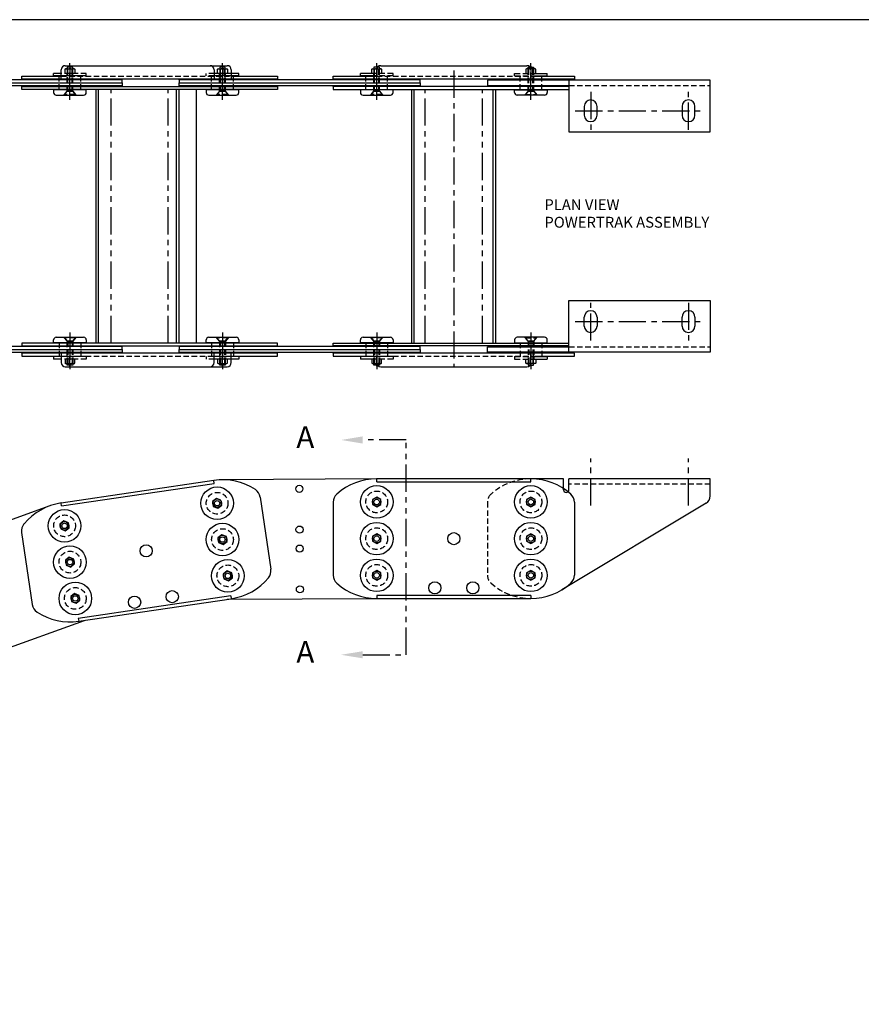
# Model space of a CAD drawing. Extents: x 0 to 155, y -12 to 88.
# Drawn here: x 32 to 71, y 43 to 88 of the extents above; entities that cross this region are included whole.
import ezdxf
from ezdxf.enums import TextEntityAlignment as Align

# ---------------------------------------------------------------- set-up
doc = ezdxf.new("R2010")
doc.units = 0
for name, pattern in [('CENTER', [2, 1.25, -0.25, 0.25, -0.25]), ('HIDDEN', [0.375, 0.25, -0.125]), ('PHANTOM', [2.5, 1.25, -0.25, 0.25, -0.25, 0.25, -0.25])]:
    doc.linetypes.add(name, pattern=pattern)
for name, color, linetype in [('BORDER', 1, 'CONTINUOUS'), ('CENTER', 4, 'CENTER'), ('HIDDEN', 4, 'HIDDEN'), ('OBJECT', 7, 'CONTINUOUS'), ('OBJECT_ELEVATION', 7, 'CONTINUOUS'), ('OBJECT_LINKS', 7, 'CONTINUOUS'), ('OBJECT_PLAN', 7, 'CONTINUOUS'), ('TEXT-STD', 2, 'CONTINUOUS')]:
    doc.layers.add(name, color=color, linetype=linetype)
doc.styles.add('MASTER', font='romans', dxfattribs={"height": 0.5})
doc.styles.add('TOOLBOX', font='ROMANS.SHX')

# ---------------------------------------------------------------- blocks, each defined once
blk = doc.blocks.new('PT55E_BUSH_WASHER_END')
at = {"layer": 'HIDDEN', "color": 1}
blk.add_circle((0, 0), 0.5, dxfattribs=at)
at = {"layer": 'OBJECT', "color": 4}
blk.add_lwpolyline([(0, 0.227), (-0.197, 0.114), (-0.197, -0.114), (0, -0.227), (0.197, -0.114), (0.197, 0.114)], close=True, dxfattribs=at)
for radius in [0.75, 0.197, 0.125]:
    blk.add_circle((0, 0), radius, dxfattribs=at)

msp = doc.modelspace()

# ---------------------------------------------------------------- linework, layer by layer
at = {"layer": 'BORDER', "color": 1}
msp.add_lwpolyline([(0, -12), (155, -12), (155, 88), (0, 88), (0, 0)], close=True, dxfattribs=at)
at = {"layer": 'CENTER'}
for p, q in [((34.46, 84.317), (34.46, 86)), ((34.46, 85.861), (34.46, 85.406)), ((41.477, 84.317), (41.477, 86)), ((41.477, 85.861), (41.477, 85.406)), ((48.571, 84.317), (48.571, 86)), ((48.571, 85.861), (48.571, 85.406)), ((55.665, 84.317), (55.665, 86)), ((55.665, 85.861), (55.665, 85.406)), ((34.46, 73.603), (34.46, 71.92)), ((41.477, 73.603), (41.477, 71.92)), ((48.571, 73.603), (48.571, 71.92)), ((55.665, 73.603), (55.665, 71.92)), ((34.46, 72.059), (34.46, 72.513)), ((41.477, 72.059), (41.477, 72.513)), ((48.571, 72.059), (48.571, 72.513)), ((55.665, 72.059), (55.665, 72.513))]:
    msp.add_line(p, q, dxfattribs=at)
at = {"layer": 'HIDDEN', "color": 1}
for p, q in [((34.232, 85.721), (34.263, 85.736)), ((34.232, 85.531), (34.232, 85.721)), ((34.263, 85.736), (34.656, 85.736)), ((34.364, 85.813), (34.335, 85.813)), ((34.335, 85.813), (34.335, 85.736)), ((34.335, 85.736), (34.335, 84.711)), ((34.346, 85.721), (34.346, 85.531)), ((34.555, 85.813), (34.364, 85.813)), ((34.364, 84.711), (34.364, 85.813)), ((34.585, 85.813), (34.555, 85.813)), ((34.555, 84.711), (34.555, 85.813)), ((34.573, 85.721), (34.573, 85.531)), ((34.585, 85.736), (34.585, 85.813)), ((34.585, 84.711), (34.585, 85.736)), ((34.656, 85.736), (34.687, 85.721)), ((34.687, 85.721), (34.687, 85.531)), ((41.352, 85.736), (41.352, 84.711)), ((41.382, 84.711), (41.382, 85.813)), ((41.572, 84.711), (41.572, 85.813)), ((41.602, 84.711), (41.602, 85.736)), ((48.446, 85.736), (48.446, 84.711)), ((48.476, 84.711), (48.476, 85.813)), ((48.575, 85.736), (48.768, 85.736)), ((48.666, 85.813), (48.612, 85.813)), ((48.696, 85.813), (48.666, 85.813)), ((48.666, 84.711), (48.666, 85.813)), ((48.685, 85.721), (48.685, 85.531)), ((48.696, 85.736), (48.696, 85.813)), ((48.696, 84.711), (48.696, 85.736)), ((48.768, 85.736), (48.798, 85.721)), ((48.798, 85.721), (48.798, 85.531)), ((55.468, 85.736), (55.438, 85.721)), ((55.438, 85.721), (55.438, 85.531)), ((55.66, 85.736), (55.468, 85.736)), ((55.54, 85.736), (55.54, 85.813)), ((55.54, 85.813), (55.57, 85.813)), ((55.54, 84.711), (55.54, 85.736)), ((55.551, 85.721), (55.551, 85.531)), ((55.57, 85.813), (55.624, 85.813)), ((55.57, 84.711), (55.57, 85.813)), ((55.76, 84.711), (55.76, 85.813)), ((55.79, 85.736), (55.79, 84.711)), ((34.96, 85.411), (33.96, 85.411)), ((33.96, 84.778), (33.96, 85.411)), ((35.21, 85.531), (34.057, 85.531)), ((35.21, 85.411), (34.057, 85.411)), ((34.687, 85.531), (34.232, 85.531)), ((34.96, 84.778), (34.96, 85.411)), ((35.21, 85.411), (35.21, 85.531)), ((40.727, 85.411), (40.727, 85.531)), ((41.094, 85.531), (40.727, 85.531)), ((41.094, 85.411), (40.727, 85.411)), ((41.977, 85.411), (40.977, 85.411)), ((40.977, 84.778), (40.977, 85.411)), ((41.88, 85.531), (41.88, 85.26)), ((41.977, 84.778), (41.977, 85.411)), ((48.071, 84.778), (48.071, 85.411)), ((49.321, 85.531), (48.571, 85.531)), ((49.321, 85.411), (48.571, 85.411)), ((49.071, 84.778), (49.071, 85.411)), ((49.321, 85.411), (49.321, 85.531)), ((54.915, 85.411), (54.915, 85.531)), ((54.915, 85.531), (55.665, 85.531)), ((54.915, 85.411), (55.665, 85.411)), ((55.165, 84.778), (55.165, 85.411)), ((56.165, 84.778), (56.165, 85.411)), ((34.206, 84.563), (34.335, 84.711)), ((34.335, 84.711), (34.585, 84.711)), ((34.585, 84.711), (34.713, 84.563)), ((41.223, 84.563), (41.352, 84.711)), ((41.352, 84.711), (41.602, 84.711)), ((41.602, 84.711), (41.73, 84.563)), ((48.317, 84.563), (48.446, 84.711)), ((48.446, 84.711), (48.696, 84.711)), ((48.696, 84.711), (48.824, 84.563)), ((55.54, 84.711), (55.411, 84.563)), ((55.79, 84.711), (55.54, 84.711)), ((55.918, 84.563), (55.79, 84.711)), ((34.713, 84.563), (34.206, 84.563)), ((41.73, 84.563), (41.223, 84.563)), ((48.824, 84.563), (48.317, 84.563)), ((55.411, 84.563), (55.918, 84.563)), ((33.96, 73.141), (33.96, 72.508)), ((34.206, 73.357), (34.335, 73.209)), ((34.713, 73.357), (34.206, 73.357)), ((34.335, 73.209), (34.585, 73.209)), ((34.335, 72.184), (34.335, 73.209)), ((34.364, 73.209), (34.364, 72.107)), ((34.555, 73.209), (34.555, 72.107)), ((34.585, 73.209), (34.713, 73.357)), ((34.585, 73.209), (34.585, 72.184)), ((34.96, 73.141), (34.96, 72.508)), ((40.977, 73.141), (40.977, 72.508)), ((41.223, 73.357), (41.352, 73.209)), ((41.73, 73.357), (41.223, 73.357)), ((41.352, 73.209), (41.602, 73.209)), ((41.352, 72.184), (41.352, 73.209)), ((41.382, 73.209), (41.382, 72.107)), ((41.572, 73.209), (41.572, 72.107)), ((41.602, 73.209), (41.73, 73.357)), ((41.602, 73.209), (41.602, 72.184)), ((41.977, 73.141), (41.977, 72.508)), ((48.071, 73.141), (48.071, 72.508)), ((48.317, 73.357), (48.446, 73.209)), ((48.824, 73.357), (48.317, 73.357)), ((48.446, 73.209), (48.696, 73.209)), ((48.446, 72.184), (48.446, 73.209)), ((48.476, 73.209), (48.476, 72.107)), ((48.666, 73.209), (48.666, 72.107)), ((48.696, 73.209), (48.824, 73.357)), ((48.696, 73.209), (48.696, 72.184)), ((49.071, 73.141), (49.071, 72.508)), ((55.165, 73.141), (55.165, 72.508)), ((55.54, 73.209), (55.411, 73.357)), ((55.411, 73.357), (55.918, 73.357)), ((55.79, 73.209), (55.54, 73.209)), ((55.54, 73.209), (55.54, 72.184)), ((55.57, 73.209), (55.57, 72.107)), ((55.76, 73.209), (55.76, 72.107)), ((55.918, 73.357), (55.79, 73.209)), ((55.79, 72.184), (55.79, 73.209)), ((56.165, 73.141), (56.165, 72.508)), ((34.96, 72.508), (33.96, 72.508)), ((35.21, 72.508), (34.057, 72.508)), ((35.21, 72.508), (35.21, 72.388)), ((40.727, 72.508), (40.727, 72.388)), ((41.094, 72.508), (40.727, 72.508)), ((41.977, 72.508), (40.977, 72.508)), ((41.88, 72.388), (41.88, 72.66)), ((49.321, 72.508), (48.571, 72.508)), ((49.321, 72.508), (49.321, 72.388)), ((54.915, 72.508), (54.915, 72.388)), ((54.915, 72.508), (55.665, 72.508)), ((35.21, 72.388), (34.057, 72.388)), ((34.687, 72.388), (34.232, 72.388)), ((34.232, 72.388), (34.232, 72.199)), ((34.232, 72.199), (34.263, 72.184)), ((34.263, 72.184), (34.656, 72.184)), ((34.335, 72.107), (34.335, 72.184)), ((34.364, 72.107), (34.335, 72.107)), ((34.346, 72.199), (34.346, 72.388)), ((34.555, 72.107), (34.364, 72.107)), ((34.585, 72.107), (34.555, 72.107)), ((34.573, 72.199), (34.573, 72.388)), ((34.585, 72.184), (34.585, 72.107)), ((34.656, 72.184), (34.687, 72.199)), ((34.687, 72.199), (34.687, 72.388)), ((41.094, 72.388), (40.727, 72.388)), ((49.321, 72.388), (48.571, 72.388)), ((48.575, 72.184), (48.768, 72.184)), ((48.666, 72.107), (48.612, 72.107)), ((48.696, 72.107), (48.666, 72.107)), ((48.685, 72.199), (48.685, 72.388)), ((48.696, 72.184), (48.696, 72.107)), ((48.768, 72.184), (48.798, 72.199)), ((48.798, 72.199), (48.798, 72.388)), ((54.915, 72.388), (55.665, 72.388)), ((55.438, 72.199), (55.438, 72.388)), ((55.468, 72.184), (55.438, 72.199)), ((55.66, 72.184), (55.468, 72.184)), ((55.54, 72.184), (55.54, 72.107)), ((55.54, 72.107), (55.57, 72.107)), ((55.551, 72.199), (55.551, 72.388)), ((55.57, 72.107), (55.624, 72.107))]:
    msp.add_line(p, q, dxfattribs=at)
at = {"layer": 'HIDDEN', "color": 8}
for p, q in [((34.327, 84.711), (34.327, 85.531)), ((34.593, 84.711), (34.593, 85.531)), ((41.344, 84.711), (41.344, 85.531)), ((41.61, 84.711), (41.61, 85.531)), ((48.438, 84.711), (48.438, 85.531)), ((48.704, 84.711), (48.704, 85.531)), ((55.532, 84.711), (55.532, 85.531)), ((55.798, 84.711), (55.798, 85.531)), ((34.327, 84.711), (34.168, 84.528)), ((34.593, 84.711), (34.327, 84.711)), ((34.751, 84.528), (34.593, 84.711)), ((41.344, 84.711), (41.185, 84.528)), ((41.61, 84.711), (41.344, 84.711)), ((41.768, 84.528), (41.61, 84.711)), ((48.438, 84.711), (48.279, 84.528)), ((48.704, 84.711), (48.438, 84.711)), ((48.862, 84.528), (48.704, 84.711)), ((55.373, 84.528), (55.532, 84.711)), ((55.532, 84.711), (55.798, 84.711)), ((55.798, 84.711), (55.956, 84.528)), ((34.327, 73.209), (34.168, 73.391)), ((34.751, 73.391), (34.593, 73.209)), ((41.344, 73.209), (41.185, 73.391)), ((41.768, 73.391), (41.61, 73.209)), ((48.438, 73.209), (48.279, 73.391)), ((48.862, 73.391), (48.704, 73.209)), ((55.373, 73.391), (55.532, 73.209)), ((55.798, 73.209), (55.956, 73.391)), ((34.593, 73.209), (34.327, 73.209)), ((34.327, 73.209), (34.327, 72.388)), ((34.593, 73.209), (34.593, 72.388)), ((41.61, 73.209), (41.344, 73.209)), ((41.344, 73.209), (41.344, 72.388)), ((41.61, 73.209), (41.61, 72.388)), ((48.704, 73.209), (48.438, 73.209)), ((48.438, 73.209), (48.438, 72.388)), ((48.704, 73.209), (48.704, 72.388)), ((55.532, 73.209), (55.798, 73.209)), ((55.532, 73.209), (55.532, 72.388)), ((55.798, 73.209), (55.798, 72.388))]:
    msp.add_line(p, q, dxfattribs=at)
at = {"layer": 'HIDDEN', "color": 1}
for centre, radius, start, end in [((34.289, 85.623), 0.114, 59.952, 120.048), ((34.46, 85.305), 0.431, 74.7132, 105.2868), ((34.63, 85.623), 0.114, 59.952, 120.048), ((48.571, 85.305), 0.431, 74.7132, 89.3995), ((48.741, 85.623), 0.114, 59.952, 120.048), ((55.494, 85.623), 0.114, 59.952, 120.048), ((55.665, 85.305), 0.431, 90.6005, 105.2868), ((34.289, 72.297), 0.114, 239.952, 300.048), ((34.46, 72.615), 0.431, 254.7132, 285.2868), ((34.63, 72.297), 0.114, 239.952, 300.048), ((48.571, 72.615), 0.431, 270.6005, 285.2868), ((48.741, 72.297), 0.114, 239.952, 300.048), ((55.494, 72.297), 0.114, 239.952, 300.048), ((55.665, 72.615), 0.431, 254.7132, 269.3995)]:
    msp.add_arc(centre, radius, start, end, dxfattribs=at)
at = {"layer": 'OBJECT', "color": 4}
for p, q in [((41.25, 85.721), (41.28, 85.736)), ((41.25, 85.531), (41.25, 85.721)), ((41.28, 85.736), (41.674, 85.736)), ((41.382, 85.813), (41.352, 85.813)), ((41.352, 85.813), (41.352, 85.736)), ((41.363, 85.721), (41.363, 85.531)), ((41.572, 85.813), (41.382, 85.813)), ((41.602, 85.813), (41.572, 85.813)), ((41.591, 85.721), (41.591, 85.531)), ((41.602, 85.736), (41.602, 85.813)), ((41.674, 85.736), (41.704, 85.721)), ((41.704, 85.721), (41.704, 85.531)), ((48.344, 85.721), (48.374, 85.736)), ((48.344, 85.531), (48.344, 85.721)), ((48.374, 85.736), (48.575, 85.736)), ((48.476, 85.813), (48.446, 85.813)), ((48.446, 85.813), (48.446, 85.736)), ((48.457, 85.721), (48.457, 85.531)), ((48.612, 85.813), (48.476, 85.813)), ((55.624, 85.813), (55.76, 85.813)), ((55.862, 85.736), (55.66, 85.736)), ((55.76, 85.813), (55.79, 85.813)), ((55.779, 85.721), (55.779, 85.531)), ((55.79, 85.813), (55.79, 85.736)), ((55.892, 85.721), (55.862, 85.736)), ((55.892, 85.531), (55.892, 85.721)), ((33.71, 85.411), (33.71, 85.531)), ((34.057, 85.531), (33.71, 85.531)), ((34.057, 85.411), (33.71, 85.411)), ((42.227, 85.531), (41.094, 85.531)), ((42.227, 85.411), (41.094, 85.411)), ((41.704, 85.531), (41.25, 85.531)), ((42.227, 85.411), (42.227, 85.531)), ((47.821, 85.411), (47.821, 85.531)), ((48.571, 85.531), (47.821, 85.531)), ((48.571, 85.411), (47.821, 85.411)), ((55.665, 85.531), (56.415, 85.531)), ((55.665, 85.411), (56.415, 85.411)), ((56.415, 85.411), (56.415, 85.531)), ((35.21, 84.778), (33.71, 84.778)), ((33.71, 84.778), (33.71, 84.648)), ((35.21, 84.648), (35.21, 84.778)), ((42.227, 84.778), (40.727, 84.778)), ((40.727, 84.778), (40.727, 84.648)), ((42.227, 84.648), (42.227, 84.778)), ((49.321, 84.778), (47.821, 84.778)), ((47.821, 84.778), (47.821, 84.648)), ((49.321, 84.648), (49.321, 84.778)), ((54.915, 84.648), (54.915, 84.778)), ((54.915, 84.778), (56.415, 84.778)), ((56.415, 84.778), (56.415, 84.648)), ((33.83, 84.528), (35.09, 84.528)), ((40.847, 84.528), (42.107, 84.528)), ((47.941, 84.528), (49.201, 84.528)), ((56.295, 84.528), (55.035, 84.528)), ((33.83, 73.391), (35.09, 73.391)), ((40.847, 73.391), (42.107, 73.391)), ((47.941, 73.391), (49.201, 73.391)), ((56.295, 73.391), (55.035, 73.391)), ((33.71, 73.141), (33.71, 73.271)), ((35.21, 73.141), (33.71, 73.141)), ((35.21, 73.271), (35.21, 73.141)), ((40.727, 73.141), (40.727, 73.271)), ((42.227, 73.141), (40.727, 73.141)), ((42.227, 73.271), (42.227, 73.141)), ((47.821, 73.141), (47.821, 73.271)), ((49.321, 73.141), (47.821, 73.141)), ((49.321, 73.271), (49.321, 73.141)), ((54.915, 73.271), (54.915, 73.141)), ((54.915, 73.141), (56.415, 73.141)), ((56.415, 73.141), (56.415, 73.271)), ((33.71, 72.508), (33.71, 72.388)), ((34.057, 72.508), (33.71, 72.508)), ((42.227, 72.508), (41.094, 72.508)), ((42.227, 72.508), (42.227, 72.388)), ((47.821, 72.508), (47.821, 72.388)), ((48.571, 72.508), (47.821, 72.508)), ((55.665, 72.508), (56.415, 72.508)), ((56.415, 72.508), (56.415, 72.388)), ((34.057, 72.388), (33.71, 72.388)), ((42.227, 72.388), (41.094, 72.388)), ((41.704, 72.388), (41.25, 72.388)), ((41.25, 72.388), (41.25, 72.199)), ((41.25, 72.199), (41.28, 72.184)), ((41.28, 72.184), (41.674, 72.184)), ((41.352, 72.107), (41.352, 72.184)), ((41.382, 72.107), (41.352, 72.107)), ((41.363, 72.199), (41.363, 72.388)), ((41.572, 72.107), (41.382, 72.107)), ((41.602, 72.107), (41.572, 72.107)), ((41.591, 72.199), (41.591, 72.388)), ((41.602, 72.184), (41.602, 72.107)), ((41.674, 72.184), (41.704, 72.199)), ((41.704, 72.199), (41.704, 72.388)), ((48.571, 72.388), (47.821, 72.388)), ((48.344, 72.388), (48.344, 72.199)), ((48.344, 72.199), (48.374, 72.184)), ((48.374, 72.184), (48.575, 72.184)), ((48.446, 72.107), (48.446, 72.184)), ((48.476, 72.107), (48.446, 72.107)), ((48.457, 72.199), (48.457, 72.388)), ((48.612, 72.107), (48.476, 72.107)), ((55.624, 72.107), (55.76, 72.107)), ((55.862, 72.184), (55.66, 72.184)), ((55.665, 72.388), (56.415, 72.388)), ((55.76, 72.107), (55.79, 72.107)), ((55.779, 72.199), (55.779, 72.388)), ((55.79, 72.107), (55.79, 72.184)), ((55.892, 72.199), (55.862, 72.184)), ((55.892, 72.388), (55.892, 72.199))]:
    msp.add_line(p, q, dxfattribs=at)
at = {"layer": 'OBJECT'}
for p, q in [((35.661, 73.125), (35.661, 84.795)), ((35.767, 73.125), (35.767, 84.795)), ((39.364, 73.125), (39.364, 84.795)), ((39.49, 73.125), (39.49, 84.795)), ((40.275, 73.125), (40.275, 84.795))]:
    msp.add_line(p, q, dxfattribs=at)
at = {"layer": 'OBJECT', "color": 4}
for centre, radius, start, end in [((41.306, 85.623), 0.114, 59.952, 120.048), ((41.477, 85.305), 0.431, 74.7132, 105.2868), ((41.647, 85.623), 0.114, 59.952, 120.048), ((48.4, 85.623), 0.114, 59.952, 120.048), ((48.571, 85.305), 0.431, 89.3995, 105.2868), ((55.665, 85.305), 0.431, 74.7132, 90.6005), ((55.835, 85.623), 0.114, 59.952, 120.048), ((33.83, 84.648), 0.12, 180, 270), ((35.09, 84.648), 0.12, 270, 0), ((40.847, 84.648), 0.12, 180, 270), ((42.107, 84.648), 0.12, 270, 0), ((47.941, 84.648), 0.12, 180, 270), ((49.201, 84.648), 0.12, 270, 0), ((55.035, 84.648), 0.12, 180, 270), ((56.295, 84.648), 0.12, 270, 0), ((33.83, 73.271), 0.12, 90, 180), ((35.09, 73.271), 0.12, 0, 90), ((40.847, 73.271), 0.12, 90, 180), ((42.107, 73.271), 0.12, 0, 90), ((47.941, 73.271), 0.12, 90, 180), ((49.201, 73.271), 0.12, 0, 90), ((55.035, 73.271), 0.12, 90, 180), ((56.295, 73.271), 0.12, 0, 90), ((41.306, 72.297), 0.114, 239.952, 300.048), ((41.477, 72.615), 0.431, 254.7132, 285.2868), ((41.647, 72.297), 0.114, 239.952, 300.048), ((48.4, 72.297), 0.114, 239.952, 300.048), ((48.571, 72.615), 0.431, 254.7132, 270.6005), ((55.665, 72.615), 0.431, 269.3995, 285.2868), ((55.835, 72.297), 0.114, 239.952, 300.048)]:
    msp.add_arc(centre, radius, start, end, dxfattribs=at)
at = {"layer": 'OBJECT_ELEVATION', "color": 1, "linetype": 'CENTER'}
for p, q in [((58.415, 65.646), (58.415, 67.817)), ((62.915, 65.646), (62.915, 67.817))]:
    msp.add_line(p, q, dxfattribs=at)
at = {"layer": 'OBJECT_ELEVATION'}
for p, q in [((41.074, 66.805), (34.057, 65.766)), ((41.094, 66.671), (41.074, 66.805)), ((48.555, 66.876), (41.461, 66.834)), ((55.665, 66.876), (48.571, 66.876)), ((48.571, 66.741), (48.571, 66.876)), ((57.165, 66.876), (55.665, 66.876)), ((55.665, 66.741), (55.665, 66.876)), ((57.165, 66.376), (57.165, 66.876)), ((63.915, 66.876), (57.415, 66.876)), ((57.415, 66.376), (57.415, 66.876)), ((63.915, 66.091), (63.915, 66.876)), ((34.077, 65.632), (34.057, 65.766)), ((43.21, 66.036), (43.701, 62.718)), ((46.571, 65.803), (46.571, 62.449)), ((63.731, 65.766), (57.082, 61.769)), ((57.665, 65.803), (57.665, 62.449)), ((33.531, 65.634), (26.854, 63.239)), ((32.235, 64.412), (32.727, 61.094)), ((34.862, 60.325), (41.88, 61.364)), ((41.688, 61.336), (48.587, 61.376)), ((41.86, 61.498), (41.88, 61.364)), ((48.571, 61.511), (48.571, 61.376)), ((48.571, 61.376), (55.665, 61.376)), ((55.665, 61.511), (55.665, 61.376)), ((28.967, 58.154), (35.132, 60.365)), ((34.843, 60.459), (34.862, 60.325))]:
    msp.add_line(p, q, dxfattribs=at)
at = {"layer": 'OBJECT_ELEVATION', "color": 1, "linetype": 'HIDDEN'}
for p, q in [((63.915, 66.626), (57.415, 66.626)), ((53.665, 65.803), (53.665, 62.449))]:
    msp.add_line(p, q, dxfattribs=at)
at = {"layer": 'OBJECT_ELEVATION', "color": 6, "linetype": 'PHANTOM'}
msp.add_lwpolyline([(47.931, 58.784), (49.931, 58.784), (49.931, 68.666), (47.931, 68.666)], dxfattribs=at)
at = {"layer": 'OBJECT_ELEVATION'}
for centre, radius in [((45.01, 66.417), 0.164), ((45.021, 64.542), 0.164), ((52.118, 64.126), 0.281), ((37.968, 63.565), 0.281), ((45.027, 63.668), 0.164), ((51.243, 61.866), 0.281), ((52.993, 61.866), 0.281), ((39.165, 61.457), 0.281), ((45.038, 61.793), 0.164), ((37.434, 61.201), 0.281)]:
    msp.add_circle(centre, radius, dxfattribs=at)
for centre, radius, start, end in [((41.477, 64.084), 2.75, 56.6111, 98.4214), ((48.571, 64.126), 2.75, 90, 131.8103), ((55.665, 64.126), 2.75, 48.1897, 90), ((42.715, 65.963), 0.5, 8.4214, 56.6111), ((47.071, 65.803), 0.5, 131.8103, 180), ((57.29, 66.376), 0.125, 180, 0), ((57.165, 65.803), 0.5, 0, 48.1897), ((34.46, 63.046), 2.75, 98.4214, 140.2317), ((63.535, 66.091), 0.38, 301.007, 0), ((32.73, 64.485), 0.5, 140.2317, 188.4214), ((43.206, 62.645), 0.5, 320.2317, 8.4214), ((41.477, 64.084), 2.75, 278.4214, 320.2317), ((47.071, 62.449), 0.5, 180, 228.1897), ((48.571, 64.126), 2.75, 228.1897, 270), ((55.665, 64.126), 2.75, 270, 311.8103), ((57.165, 62.449), 0.5, 311.8103, 0), ((33.221, 61.167), 0.5, 188.4214, 236.6111), ((34.46, 63.046), 2.75, 236.6111, 278.4214)]:
    msp.add_arc(centre, radius, start, end, dxfattribs=at)
at = {"layer": 'OBJECT_ELEVATION', "color": 1, "linetype": 'HIDDEN'}
for centre, radius, start, end in [((55.665, 64.126), 2.75, 90, 131.8103), ((54.165, 65.803), 0.5, 131.8103, 180), ((54.165, 62.449), 0.5, 180, 228.1897), ((55.665, 64.126), 2.75, 228.1897, 270)]:
    msp.add_arc(centre, radius, start, end, dxfattribs=at)
at = {"layer": 'OBJECT_ELEVATION', "color": 6, "linetype": 'PHANTOM'}
for points in [[(46.931, 68.666), (47.931, 68.501), (47.931, 68.831)], [(46.931, 58.784), (47.931, 58.619), (47.931, 58.949)]]:
    msp.add_solid(points, dxfattribs=at)
at = {"layer": 'OBJECT_LINKS'}
for p, q in [((34.077, 65.632), (41.094, 66.671)), ((48.571, 66.741), (55.665, 66.741)), ((41.86, 61.498), (34.843, 60.459)), ((55.665, 61.511), (48.571, 61.511))]:
    msp.add_line(p, q, dxfattribs=at)
at = {"layer": 'OBJECT_PLAN'}
for p, q in [((34.057, 85.26), (34.057, 85.695)), ((34.247, 85.885), (41.69, 85.885)), ((41.094, 85.695), (41.094, 85.26)), ((41.88, 85.695), (41.88, 85.531)), ((48.571, 85.26), (48.571, 85.695)), ((48.761, 85.885), (55.475, 85.885)), ((55.665, 85.695), (55.665, 85.26)), ((36.858, 85.23), (4.522, 85.23)), ((32.25, 85.26), (32.25, 85.395)), ((32.25, 85.395), (34.057, 85.395)), ((44, 85.26), (32.25, 85.26)), ((32.25, 85.26), (32.25, 85.23)), ((36.858, 85.23), (36.858, 85.26)), ((36.858, 85.095), (36.858, 85.23)), ((39.477, 85.23), (39.477, 85.26)), ((39.477, 85.23), (39.477, 85.095)), ((50.571, 85.23), (39.477, 85.23)), ((41.88, 85.395), (44, 85.395)), ((44, 85.395), (44, 85.26)), ((44, 85.26), (44, 85.23)), ((46.571, 85.26), (46.571, 85.395)), ((46.571, 85.395), (48.571, 85.395)), ((46.571, 85.26), (46.571, 85.23)), ((57.665, 85.26), (46.571, 85.26)), ((50.571, 85.23), (50.571, 85.26)), ((50.571, 85.095), (50.571, 85.23)), ((63.915, 85.22), (53.665, 85.22)), ((53.665, 85.22), (53.665, 84.97)), ((55.665, 85.395), (57.665, 85.395)), ((57.415, 85.22), (57.415, 82.845)), ((57.665, 85.395), (57.665, 85.26)), ((63.915, 84.97), (63.915, 85.22)), ((4.522, 85.095), (36.858, 85.095)), ((4.522, 85.095), (36.858, 85.095)), ((36.858, 84.96), (4.522, 84.96)), ((32.25, 84.93), (32.25, 84.96)), ((32.25, 84.795), (32.25, 84.93)), ((32.25, 84.93), (44, 84.93)), ((44, 84.795), (32.25, 84.795)), ((36.858, 85.095), (36.858, 84.96)), ((36.858, 84.96), (36.858, 84.93)), ((39.477, 84.96), (39.477, 85.095)), ((39.477, 85.095), (50.571, 85.095)), ((39.477, 85.095), (50.571, 85.095)), ((39.477, 84.96), (39.477, 84.93)), ((50.571, 84.96), (39.477, 84.96)), ((44, 84.93), (44, 84.96)), ((44, 84.93), (44, 84.795)), ((46.571, 84.93), (46.571, 84.96)), ((46.571, 84.93), (46.571, 84.795)), ((57.415, 84.93), (46.571, 84.93)), ((46.571, 84.795), (57.415, 84.795)), ((50.183, 73.125), (50.183, 84.795)), ((50.3, 73.125), (50.3, 84.795)), ((50.571, 85.095), (50.571, 84.96)), ((50.571, 84.96), (50.571, 84.93)), ((53.665, 84.97), (57.415, 84.97)), ((53.936, 73.125), (53.936, 84.795)), ((54.053, 73.125), (54.053, 84.795)), ((63.915, 82.845), (63.915, 84.97)), ((58.118, 84.013), (58.118, 83.607)), ((58.712, 83.607), (58.712, 84.013)), ((62.618, 84.013), (62.618, 83.607)), ((63.212, 83.607), (63.212, 84.013)), ((57.415, 82.845), (63.915, 82.845)), ((57.415, 75.075), (63.915, 75.075)), ((57.415, 72.7), (57.415, 75.075)), ((63.915, 75.075), (63.915, 72.95)), ((58.118, 73.907), (58.118, 74.313)), ((58.712, 74.313), (58.712, 73.907)), ((62.618, 73.907), (62.618, 74.313)), ((63.212, 74.313), (63.212, 73.907)), ((36.858, 72.96), (4.522, 72.96)), ((32.25, 73.125), (32.25, 72.99)), ((44, 73.125), (32.25, 73.125)), ((32.25, 72.99), (44, 72.99)), ((32.25, 72.99), (32.25, 72.96)), ((36.858, 72.96), (36.858, 72.99)), ((36.858, 72.825), (36.858, 72.96)), ((39.477, 72.96), (39.477, 72.99)), ((39.477, 72.96), (39.477, 72.825)), ((50.571, 72.96), (39.477, 72.96)), ((44, 72.99), (44, 73.125)), ((44, 72.99), (44, 72.96)), ((46.571, 72.99), (46.571, 73.125)), ((46.571, 73.125), (57.415, 73.125)), ((46.571, 72.99), (46.571, 72.96)), ((57.415, 72.99), (46.571, 72.99)), ((50.571, 72.96), (50.571, 72.99)), ((50.571, 72.825), (50.571, 72.96)), ((53.665, 72.95), (57.415, 72.95)), ((53.665, 72.7), (53.665, 72.95)), ((63.915, 72.95), (63.915, 72.7)), ((4.522, 72.825), (36.858, 72.825)), ((4.522, 72.825), (36.858, 72.825)), ((36.858, 72.69), (4.522, 72.69)), ((32.25, 72.66), (32.25, 72.69)), ((32.25, 72.66), (32.25, 72.525)), ((44, 72.66), (32.25, 72.66)), ((32.25, 72.525), (34.057, 72.525)), ((34.057, 72.66), (34.057, 72.225)), ((36.858, 72.825), (36.858, 72.69)), ((36.858, 72.69), (36.858, 72.66)), ((39.477, 72.825), (50.571, 72.825)), ((39.477, 72.69), (39.477, 72.825)), ((39.477, 72.825), (50.571, 72.825)), ((39.477, 72.69), (39.477, 72.66)), ((50.571, 72.69), (39.477, 72.69)), ((41.094, 72.225), (41.094, 72.66)), ((41.88, 72.525), (44, 72.525)), ((44, 72.66), (44, 72.69)), ((44, 72.525), (44, 72.66)), ((46.571, 72.66), (46.571, 72.69)), ((46.571, 72.66), (46.571, 72.525)), ((57.665, 72.66), (46.571, 72.66)), ((46.571, 72.525), (48.571, 72.525)), ((48.571, 72.66), (48.571, 72.225)), ((50.571, 72.825), (50.571, 72.69)), ((50.571, 72.69), (50.571, 72.66)), ((63.915, 72.7), (53.665, 72.7)), ((55.665, 72.225), (55.665, 72.66)), ((55.665, 72.525), (57.665, 72.525)), ((57.665, 72.525), (57.665, 72.66)), ((34.247, 72.035), (41.69, 72.035)), ((41.88, 72.225), (41.88, 72.388)), ((48.761, 72.035), (55.475, 72.035))]:
    msp.add_line(p, q, dxfattribs=at)
at = {"layer": 'OBJECT_PLAN', "color": 1, "linetype": 'CENTER'}
for p, q in [((52.118, 85.662), (52.118, 72.027)), ((58.415, 84.68), (58.415, 82.939)), ((62.915, 82.939), (62.915, 84.68)), ((57.708, 83.81), (63.689, 83.81)), ((58.415, 73.239), (58.415, 74.98)), ((62.915, 74.98), (62.915, 73.239)), ((57.708, 74.11), (63.689, 74.11))]:
    msp.add_line(p, q, dxfattribs=at)
at = {"layer": 'OBJECT_PLAN', "color": 1, "linetype": 'HIDDEN'}
for p, q in [((34.057, 85.395), (41.88, 85.395)), ((48.571, 85.395), (55.665, 85.395)), ((57.415, 84.97), (63.915, 84.97)), ((57.415, 72.95), (63.915, 72.95)), ((34.057, 72.525), (41.88, 72.525)), ((48.571, 72.525), (55.665, 72.525))]:
    msp.add_line(p, q, dxfattribs=at)
at = {"layer": 'OBJECT_PLAN', "color": 1, "linetype": 'PHANTOM'}
for p, q in [((36.351, 73.125), (36.351, 84.795)), ((38.979, 73.125), (38.979, 84.795)), ((50.799, 73.125), (50.799, 84.795)), ((53.437, 73.125), (53.437, 84.795))]:
    msp.add_line(p, q, dxfattribs=at)
at = {"layer": 'OBJECT_PLAN'}
for centre, radius, start, end in [((34.247, 85.695), 0.19, 90, 180), ((40.904, 85.695), 0.19, 0, 90), ((41.69, 85.695), 0.19, 0, 90), ((48.761, 85.695), 0.19, 90, 180), ((55.475, 85.695), 0.19, 0, 90), ((58.415, 84.013), 0.297, 0, 180), ((62.915, 84.013), 0.297, 0, 180), ((58.415, 83.607), 0.297, 180, 0), ((62.915, 83.607), 0.297, 180, 0), ((58.415, 74.313), 0.297, 0, 180), ((62.915, 74.313), 0.297, 0, 180), ((58.415, 73.907), 0.297, 180, 0), ((62.915, 73.907), 0.297, 180, 0), ((34.247, 72.225), 0.19, 180, 270), ((40.904, 72.225), 0.19, 270, 0), ((41.69, 72.225), 0.19, 270, 0), ((48.761, 72.225), 0.19, 180, 270), ((55.475, 72.225), 0.19, 270, 0)]:
    msp.add_arc(centre, radius, start, end, dxfattribs=at)

# ---------------------------------------------------------------- block references
at = {"layer": 'OBJECT', "rotation": 188.4213903896294}
for p in [(41.23, 65.754), (34.212, 64.715), (41.477, 64.084), (34.46, 63.046), (41.724, 62.415), (34.707, 61.376)]:
    msp.add_blockref('PT55E_BUSH_WASHER_END', p, dxfattribs=at)
at = {"layer": 'OBJECT'}
for p in [(48.571, 65.814), (55.665, 65.814), (48.571, 64.126), (55.665, 64.126), (48.571, 62.438), (55.665, 62.438)]:
    msp.add_blockref('PT55E_BUSH_WASHER_END', p, dxfattribs=at)

# ---------------------------------------------------------------- texts
at = {"layer": 'OBJECT_ELEVATION', "color": 6, "linetype": 'PHANTOM', "style": 'TOOLBOX'}
for p in [(45.288, 68.666), (45.288, 58.784)]:
    msp.add_text('A', height=1, dxfattribs=at).set_placement(p, align=Align.MIDDLE)
at = {"layer": 'TEXT-STD', "style": 'MASTER'}
for s, p in [('PLAN VIEW', (56.285, 79.242)), ('POWERTRAK ASSEMBLY', (56.285, 78.432))]:
    msp.add_text(s, height=0.5, dxfattribs=at).set_placement(p)

doc.saveas('drawing.dxf')
